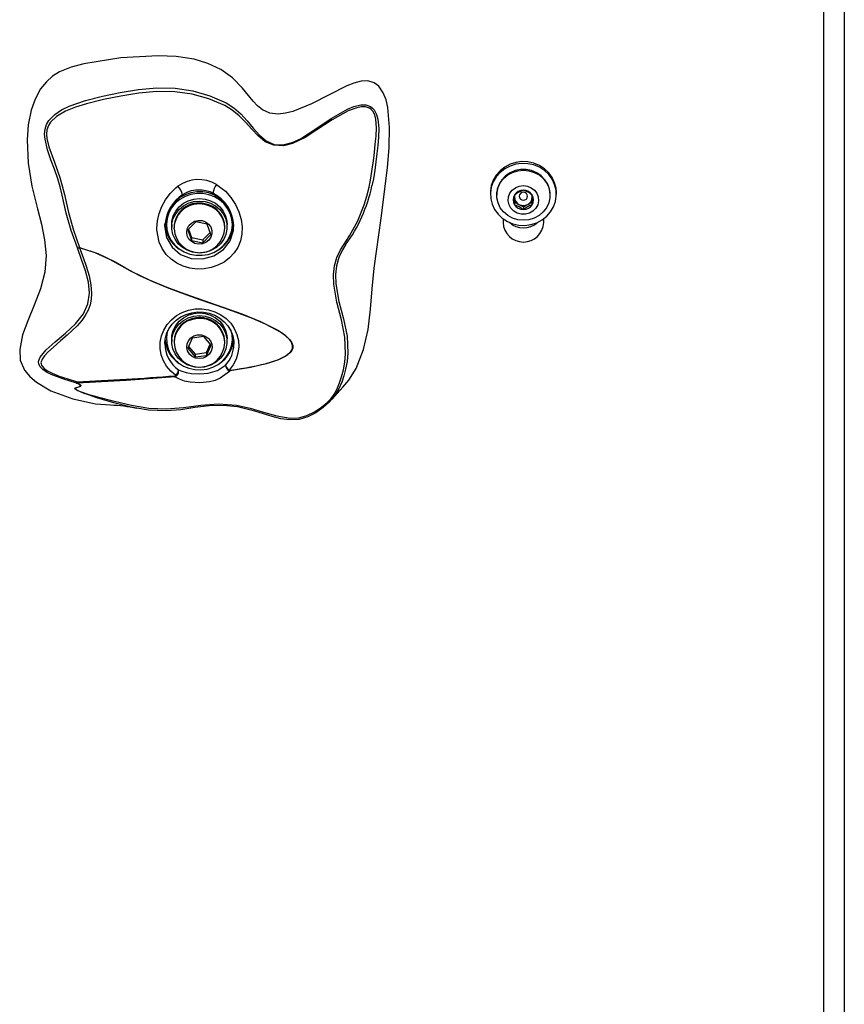
# Model space of a CAD drawing. Units: inches. Extents: x 0.5 to 17.3, y 0.1 to 10.6.
# Drawn here: x 3.2 to 3.5, y 7.9 to 8.3 of the extents above; entities that cross this region are included whole.
import ezdxf

# ---------------------------------------------------------------- set-up
doc = ezdxf.new("R2010")
doc.units = ezdxf.units.IN
doc.header["$MEASUREMENT"] = 0

msp = doc.modelspace()

# ---------------------------------------------------------------- linework, layer by layer
at = {"color": 7, "linetype": 'Continuous', "lineweight": 25}
for p, q in [((3.548052538449633, 8.992421661546851), (3.548052538449634, 7.504575011969164)), ((3.5397192051163, 7.501724844108118), (3.5397192051163, 8.989571493685805)), ((3.402852538449638, 8.250160377714437), (3.402852538449638, 8.249419334070566)), ((3.40545253844964, 8.249419334070545), (3.40545253844964, 8.249065913255778)), ((3.412740038449646, 8.249128580928666), (3.412740038449654, 8.245172619977668)), ((3.4200317051163, 8.245172619977675), (3.420031705116306, 8.249128580928641)), ((3.427319205116307, 8.249065913255778), (3.427319205116307, 8.249419334070543)), ((3.429919205116303, 8.249419334070565), (3.429919205116303, 8.250160377714437)), ((3.412740038449652, 8.24630698678636), (3.414562955116316, 8.245317996548597)), ((3.414562955116316, 8.245317996548597), (3.416385871782971, 8.244329006310839)), ((3.416385871782971, 8.244329006310839), (3.41820878844963, 8.245317996548597)), ((3.416385871782971, 8.244329006310839), (3.416385871782981, 8.243194639502152)), ((3.41820878844963, 8.245317996548597), (3.42003170511632, 8.246306986786358)), ((3.269416985152988, 8.23745471864608), (3.269333755962556, 8.236137219814726)), ((3.269935871782967, 8.237825382584195), (3.269935871782967, 8.237084338940322)), ((3.272135871782967, 8.237084338940322), (3.272135871782967, 8.236012675824568)), ((3.273052538449633, 8.236012675824568), (3.273052538449633, 8.235656404841938)), ((3.273058363083995, 8.235329110262509), (3.273052538449633, 8.235656404841938)), ((3.282008509768077, 8.238182750673401), (3.2787688589616, 8.234840189813552)), ((3.286708855922776, 8.237217610788633), (3.282008509768077, 8.238182750673401)), ((3.288169551270999, 8.232909910044016), (3.286708855922776, 8.237217610788633)), ((3.293885871782967, 8.235656404841938), (3.293885871782967, 8.236012675824568)), ((3.294802538449634, 8.236012675824568), (3.294802538449634, 8.237084338940322)), ((3.297002538449633, 8.237084338940322), (3.297002538449633, 8.237825382584195)), ((3.297441623810352, 8.236384424220725), (3.297429164044813, 8.23668100897247)), ((3.408052538449633, 8.23939907891383), (3.408052538449633, 8.237817397057078)), ((3.4247192051163, 8.237817397057078), (3.4247192051163, 8.239399078913825)), ((3.2787688589616, 8.234840189813552), (3.280229554309824, 8.230532489068933)), ((3.279055247462441, 8.235135675670145), (3.280229554309824, 8.23167255621335)), ((3.280229554309824, 8.23167255621335), (3.280229554309824, 8.230532489068933)), ((3.280229554309824, 8.23167255621335), (3.284929900464523, 8.230707416328585)), ((3.284929900464523, 8.230707416328585), (3.287883162770159, 8.23375449133184)), ((3.284929900464523, 8.229567349184165), (3.288169551270999, 8.232909910044016)), ((3.234330968842778, 8.227687316174), (3.234286811845327, 8.227543483256094)), ((3.280229554309824, 8.230532489068933), (3.284929900464523, 8.229567349184165)), ((3.284929900464523, 8.230707416328585), (3.284929900464523, 8.229567349184165)), ((3.282948371782967, 8.225374078004721), (3.282948371782967, 8.225604637308026)), ((3.283990038449633, 8.22560465925519), (3.283990038449633, 8.225374078004721)), ((3.297002538449633, 8.190840751544899), (3.296930483636429, 8.192151308375779)), ((3.269935871782967, 8.190840751544899), (3.269935871782967, 8.190099707901025)), ((3.272135871782967, 8.190099707901028), (3.272135871782967, 8.189028044785275)), ((3.273052538449633, 8.189028044785273), (3.273052538449633, 8.188671773802643)), ((3.28050518206478, 8.19045168228144), (3.278705115495239, 8.186258935498671)), ((3.285269271685841, 8.191083165672257), (3.28050518206478, 8.19045168228144)), ((3.288233294737361, 8.187521902280306), (3.285269271685841, 8.191083165672257)), ((3.28643322816782, 8.184469222641955), (3.287910394866127, 8.18790986535303)), ((3.28643322816782, 8.183329155497535), (3.288233294737361, 8.187521902280306)), ((3.293885871782967, 8.188671773802643), (3.293885871782967, 8.189028044785273)), ((3.294802538449634, 8.189028044785275), (3.294802538449634, 8.190099707901028)), ((3.297002538449633, 8.190099707901025), (3.297002538449633, 8.190840751544899)), ((3.278705115495239, 8.186258935498671), (3.281669138546758, 8.18269767210672)), ((3.279028015366473, 8.187011039570365), (3.281669138546758, 8.183837739251139)), ((3.281669138546758, 8.183837739251139), (3.28643322816782, 8.184469222641955)), ((3.281669138546758, 8.183837739251139), (3.281669138546758, 8.18269767210672)), ((3.281669138546758, 8.18269767210672), (3.28643322816782, 8.183329155497535)), ((3.28643322816782, 8.184469222641955), (3.28643322816782, 8.183329155497535)), ((3.282948371782967, 8.178389446965427), (3.282948371782967, 8.178588944238863)), ((3.283990038449633, 8.17863252395662), (3.283990038449633, 8.178389446965427)), ((3.233072421421427, 8.171916206318524), (3.233376941026052, 8.171933843884961))]:
    msp.add_line(p, q, dxfattribs=at)
at = {"color": 7, "linetype": 'Continuous', "lineweight": 25, "flags": 128}
for points in [[(3.342262308814538, 8.170331573584264), (3.344768337091296, 8.173127822829324), (3.347816538428945, 8.178019539252508), (3.350849082186433, 8.185779842546111), (3.352648604027429, 8.193916427432251), (3.353668189761724, 8.202278147337383), (3.354360925199114, 8.210713855687972), (3.355179896149391, 8.219072405910476), (3.358029508212346, 8.23970197886822), (3.360603215723777, 8.260358698872919), (3.36131179241897, 8.268615257856778), (3.361516083955357, 8.276894884803673), (3.360747739082572, 8.28510310560133), (3.360052297739041, 8.288188499753502), (3.358915891555917, 8.291145744393175), (3.357036495134234, 8.29384430361666), (3.355148779321056, 8.295230118848922), (3.352539874333776, 8.29597813292983), (3.349839807812629, 8.295880045743784), (3.346862771359474, 8.295116050593144), (3.34401091158116, 8.293975576456008), (3.336682695319154, 8.290331430766544), (3.329420315889001, 8.286560164079397), (3.321849501148026, 8.283486881761348), (3.318863881046693, 8.282718808393653), (3.31580032748928, 8.282366821590523), (3.31239801032376, 8.282722502939404), (3.309305049077564, 8.284116632336493), (3.307279942198492, 8.285750264113748), (3.305495692321208, 8.287627068715114), (3.301130981766103, 8.293009558982364), (3.297086304162852, 8.297211549543233), (3.292328129592906, 8.30067033842495), (3.286986051155171, 8.303181365447271), (3.281274820611949, 8.304855627530504), (3.273975026924788, 8.305946940223347), (3.266577631620915, 8.306226695309613), (3.251196601245918, 8.305393831521371), (3.236003456769551, 8.303012030500511), (3.230890300891671, 8.30167355846396), (3.226051649415146, 8.299663799839772), (3.223213678183163, 8.297870150222359), (3.220724534047093, 8.295668168691357)], [(3.220724534047093, 8.295668168691357), (3.21834075577634, 8.29267473104113), (3.216077874787285, 8.288496457274377), (3.214501888251389, 8.28403845735577), (3.213256443820964, 8.277946251689224), (3.212766552466319, 8.271752513977194), (3.213210052324079, 8.26225338941526), (3.214776230390624, 8.252814866429926), (3.21702788128386, 8.243501946951554), (3.218655558762364, 8.23716609876732), (3.219958918287545, 8.23076580890054), (3.220585797974979, 8.224302641496655), (3.220004913710665, 8.217427597902162), (3.218226529739161, 8.210666436616826), (3.215745469862657, 8.204018392256959), (3.21305655788334, 8.197482699438876), (3.210946539190748, 8.19171869076728), (3.20974660159145, 8.185764279113965), (3.209998878388587, 8.181371505477268), (3.211748282799024, 8.177273249242782), (3.213939585399671, 8.174620111892411), (3.21659489830235, 8.172356316950301), (3.222585690558403, 8.16882260607537), (3.23149495152386, 8.16547644948479), (3.240869816095405, 8.163495859719086), (3.247009242183091, 8.163024543859873)], [(3.233393663987984, 8.227487780232053), (3.230831919973644, 8.234531897730646), (3.228836259032111, 8.241755532846005), (3.22800331039169, 8.245411833451127), (3.227196216912965, 8.249042841457221), (3.22634914561381, 8.25252088221078), (3.225383985457158, 8.25582255275984), (3.2240081483274, 8.259775842191019), (3.222563142841779, 8.263649347032636), (3.221182586747216, 8.267643730861455), (3.220129452949884, 8.272087311103752), (3.219973588121038, 8.27409270456403), (3.220165946611758, 8.276187914953534), (3.220778270082198, 8.27811947835786), (3.221707539618341, 8.27974860151744), (3.224107647647592, 8.282245645523966), (3.226918925449765, 8.284105533797085), (3.229990441298323, 8.285590785898906), (3.23670888687049, 8.28792376679104), (3.243749950040966, 8.289741870835991), (3.2509914721497, 8.291241586900702), (3.25842916668269, 8.292449041099372), (3.265957651027176, 8.293156454513392), (3.273464887616998, 8.293047111269317), (3.280813416344147, 8.291890882863836), (3.287781601945483, 8.289874919480358), (3.294418172849889, 8.286944796895138), (3.297533958277778, 8.284968863228604), (3.30044197981398, 8.282489960652752), (3.303081785334872, 8.279617060810068), (3.305582112957439, 8.276595837111595), (3.308061448402416, 8.273770719564261), (3.31081156308932, 8.271388358557783), (3.31414199044667, 8.269931967314736), (3.317871271767596, 8.269756691563808), (3.321530513113098, 8.270670215478026), (3.32490569017127, 8.27224059965283), (3.331243200794685, 8.27626841928878), (3.337529438390185, 8.280577475384238), (3.344169554121603, 8.284404584517496), (3.346864057374659, 8.285497540899724), (3.349726009073385, 8.286147507213022), (3.351725719064571, 8.286117199353539), (3.353662409705628, 8.285455431596567), (3.354506489749912, 8.284839953512712), (3.355203286385006, 8.28407425566594), (3.356172455203501, 8.28225326249391), (3.356694477710827, 8.280315035809092), (3.357029541030266, 8.276532555131611), (3.356936837846368, 8.27294993943328), (3.356666409370272, 8.269514192927648), (3.356312635660416, 8.266135297345798), (3.355905165164149, 8.262740605530604), (3.355437722877341, 8.259299661345024), (3.354860784535005, 8.255745498459161), (3.354277167941724, 8.252891920753394)], [(3.233376941026052, 8.171933843884961), (3.234284218001273, 8.171469403791882), (3.234796828424504, 8.171080272600934), (3.234716868345049, 8.17057781494666), (3.233865071998463, 8.170299697011412), (3.232947911317401, 8.170030388822436), (3.232711208731739, 8.169812736224564), (3.232866510513002, 8.169468712652515), (3.23316745933534, 8.169237126521173), (3.233630516749749, 8.16897329139877), (3.234932560174602, 8.16840799227328), (3.238166788277965, 8.167347364716491), (3.241609003887929, 8.16637848417366), (3.248604391152875, 8.164525867696085), (3.255637931132126, 8.162890589626427), (3.262717223984103, 8.161722633514977), (3.269892910759363, 8.161381781406162), (3.276955509224877, 8.161996301526433), (3.284117548166234, 8.162908636483596), (3.291359421420449, 8.163390144981458), (3.298640693679818, 8.16291495623094), (3.304318098304563, 8.161698594623047), (3.309817770597312, 8.160068464291294), (3.31525621772419, 8.158503303691818), (3.320707600376468, 8.15759962981721), (3.324198866463956, 8.157739833682271), (3.327560490180631, 8.158662094116641), (3.330703014762716, 8.160232906708721), (3.333552889482346, 8.162131577564795), (3.335926916659093, 8.164005986145918), (3.337413365223602, 8.165487221616427), (3.338619163338373, 8.167167935378902), (3.339787844127217, 8.169308633629328), (3.340963441102247, 8.172062508617765), (3.341814057338262, 8.174597410742376), (3.342560451884335, 8.17747840942986), (3.34312238639073, 8.180610235953253), (3.343438963849176, 8.183949126531504), (3.343186537086943, 8.190862062132187), (3.341756006605891, 8.197940747531677), (3.33985930849064, 8.205168853126045), (3.338665126496006, 8.21260325147), (3.33854796142311, 8.216367691683018), (3.338870159805637, 8.2200395262289), (3.339820845884006, 8.223473115837184), (3.341339230449859, 8.226608652449878), (3.345078535606782, 8.232466585490135), (3.348449938355087, 8.238541945539001), (3.351130434978517, 8.245170937805149), (3.352221443370631, 8.24872900207149), (3.353119427402175, 8.252369570701138), (3.353835940613219, 8.256058251067877), (3.354400787397896, 8.25971745230315), (3.354864690105648, 8.263228718856881), (3.355276140684246, 8.266639619780696), (3.35564187295734, 8.269987714437216), (3.355935071438781, 8.273343953846192), (3.35606882890956, 8.276780652637715), (3.355817026297569, 8.280305788594841), (3.355379142177916, 8.282049262658271), (3.354563365684986, 8.283629945583398), (3.353980801324328, 8.284273566303096), (3.353274915919604, 8.284780700142173), (3.351620726869394, 8.285311202802207), (3.349826486223639, 8.285309814233027), (3.348030668398509, 8.284960202494617), (3.344520787702945, 8.283667505182702), (3.337923694652614, 8.280028577909395), (3.331592446803302, 8.275856328822021), (3.326803111647638, 8.27281792906203), (3.321695481045319, 8.270326827654413), (3.317913610276522, 8.26940177843593), (3.314012164184786, 8.269569564647606), (3.310468863635985, 8.271033115397048), (3.307538226611594, 8.273401625583986), (3.304948763493019, 8.276149113491808), (3.302404996654404, 8.279023327122468), (3.299782140785573, 8.281710118876981), (3.296940236722088, 8.284007984002352), (3.293889488274364, 8.285845691620414), (3.287365046799576, 8.288592309307626), (3.28052364576773, 8.290488909874387), (3.273355884021478, 8.291565140839584), (3.266029604690733, 8.291645590752706), (3.258627417410039, 8.290938916628727), (3.251270130845782, 8.289752424210612), (3.244100390290829, 8.28830376858094), (3.237147313443805, 8.286576768068157), (3.232676202570364, 8.285189166634977), (3.228520518644849, 8.283510423482282), (3.224795956960582, 8.281318543581056), (3.222444933525505, 8.279075502415202), (3.221534411208485, 8.277646911679383), (3.22093816560881, 8.275976817864784), (3.220760722333337, 8.274153818266738), (3.22092882298157, 8.272335584757887), (3.221748050179714, 8.268924250537342), (3.223979845783577, 8.26265425220317), (3.226246894543279, 8.256331474832189), (3.227227574590177, 8.25294379430844), (3.228091846521233, 8.249379690577012), (3.228915496343027, 8.245682534834266), (3.229761477898074, 8.241984401915028), (3.231767770545057, 8.234737551563706), (3.234330968842779, 8.227687316174)], [(3.429919205116303, 8.250160377714437), (3.429788481986186, 8.251923685528627), (3.429215476072661, 8.254207864644924), (3.428205573372466, 8.256354211448226), (3.42679316491081, 8.258289634672412), (3.425026348563857, 8.259948225800862), (3.422965291143241, 8.261273503501958), (3.420680179487455, 8.262220337033083), (3.418248830333247, 8.262756483113941), (3.415754040359981, 8.262863683932784), (3.413280766648028, 8.262538288894296), (3.410913233567282, 8.261791378936245), (3.408732064617265, 8.260648389181435), (3.406811536890546, 8.2591482427751), (3.405217051655439, 8.257342025403878), (3.404002907194253, 8.255291245634032), (3.403210449740406, 8.25306574031098), (3.402866665482042, 8.2507412963493), (3.402852538449638, 8.250160377714437)], [(3.40355626749328, 8.245371847140081), (3.404566170193475, 8.243225500336777), (3.405978578655131, 8.241290077112593), (3.407745395002083, 8.239631485984143), (3.4098064524227, 8.238306208283046), (3.412091564078486, 8.237359374751918), (3.414522913232694, 8.236823228671062), (3.417017703205959, 8.23671602785222), (3.419490976917912, 8.237041422890707), (3.421858509998659, 8.237788332848758), (3.424039678948676, 8.238931322603568), (3.425960206675394, 8.240431469009904), (3.427554691910501, 8.242237686381124), (3.428768836371687, 8.244288466150971), (3.429561293825535, 8.246513971474021), (3.429905078083899, 8.248838415435701), (3.429788481986186, 8.251182641884753), (3.429215476072661, 8.25346682100105), (3.428205573372466, 8.255613167804354), (3.42679316491081, 8.25754859102854), (3.425026348563858, 8.259207182156988), (3.422965291143241, 8.260532459858084), (3.420680179487455, 8.261479293389211), (3.418248830333247, 8.262015439470069), (3.415754040359982, 8.262122640288911), (3.413280766648028, 8.261797245250422), (3.410913233567282, 8.261050335292373), (3.408732064617265, 8.259907345537563), (3.406811536890546, 8.258407199131227), (3.40521705165544, 8.256600981760007), (3.404002907194254, 8.25455020199016), (3.403210449740406, 8.252324696667108), (3.402866665482042, 8.25000025270543), (3.402983261579755, 8.247656026256376), (3.40355626749328, 8.245371847140081)], [(3.427319205116302, 8.249419334070556), (3.427080285550992, 8.251555413096447), (3.426373968786528, 8.253598135218866), (3.425231124254802, 8.255458223678987), (3.423701699745826, 8.257054383685414), (3.421852538449635, 8.25831685538664), (3.419764457588135, 8.259190462711308), (3.417528716314695, 8.259637024827297), (3.415243027251243, 8.259637024827297), (3.413007285977803, 8.259190462711308), (3.410919205116303, 8.25831685538664), (3.409070043820113, 8.257054383685414), (3.407540619311137, 8.255458223678987), (3.406397774779411, 8.253598135218862), (3.405691458014947, 8.251555413096446), (3.405452538449637, 8.249419334070554), (3.405452538449636, 8.24941933407055)], [(3.41638587178298, 8.2593398859097), (3.418659039602588, 8.259115374957217), (3.420832859080609, 8.258451654305713), (3.422812323874712, 8.257377731732541), (3.424510921874867, 8.255940542807409), (3.425854416197691, 8.254202899582735), (3.426784089694475, 8.252240745405578), (3.427259311172341, 8.25013983582894), (3.427259311172341, 8.247991990682602), (3.426784089694475, 8.245891081105963), (3.425854416197691, 8.243928926928806), (3.424510921874866, 8.242191283704134), (3.422812323874711, 8.240754094779), (3.420832859080608, 8.239680172205832), (3.418659039602586, 8.239016451554326), (3.416385871782979, 8.238791940601843), (3.41411270396337, 8.239016451554326), (3.411938884485349, 8.239680172205832), (3.409959419691246, 8.240754094779), (3.408260821691091, 8.242191283704134), (3.406917327368267, 8.243928926928808), (3.405987653871483, 8.245891081105965), (3.405512432393617, 8.247991990682602), (3.405512432393617, 8.250139835828941), (3.405987653871484, 8.25224074540558), (3.406917327368268, 8.254202899582737), (3.408260821691092, 8.255940542807409), (3.409959419691248, 8.257377731732543), (3.41193888448535, 8.258451654305713), (3.414112703963372, 8.259115374957217), (3.41638587178298, 8.2593398859097)], [(3.290486249824544, 8.25352850408326), (3.294120343066778, 8.250683519563465), (3.296376869197493, 8.24812903115126), (3.298249712476658, 8.245279604694698), (3.29966557634561, 8.242263287115444), (3.300606544411095, 8.239112238385077), (3.301006248152132, 8.236085883645002), (3.300904404733047, 8.233083595588209), (3.300317837066417, 8.230309098611835), (3.299244743728181, 8.22768771891673), (3.297746868803236, 8.225385413273141), (3.295829442508943, 8.223348275153265), (3.293582823196971, 8.221660472109244), (3.291072075528314, 8.220331365790297), (3.28833689659116, 8.219383178496624), (3.285488790048323, 8.218850347481018), (3.282530885732811, 8.21875179796155), (3.279604095273676, 8.219106281812305), (3.276798874139264, 8.219912513455968), (3.274179637558807, 8.221151633739906), (3.271831299071881, 8.222799967899906), (3.269818588933564, 8.224811138341135), (3.268183439913068, 8.227178677190537), (3.266998589608384, 8.229799614537804), (3.266049122656714, 8.234927642243337), (3.266036369510068, 8.23560047417996), (3.266264317933036, 8.238581370225406), (3.266929409339343, 8.24152363163565), (3.268034069800788, 8.244436319291246), (3.269524451008306, 8.247179360316114), (3.271470152148436, 8.249809701204192), (3.273783672855532, 8.252107217084188), (3.274664957457778, 8.252804773431436)], [(3.416385871782979, 8.253023679333069), (3.418072101602711, 8.25280588963658), (3.419633271470701, 8.252168673012585), (3.420953596559718, 8.251159288903011), (3.421935154397995, 8.24985259870964), (3.422505147330995, 8.248345513666406), (3.422621301590421, 8.246749807376508), (3.422275002546222, 8.2451838260756), (3.421491933614295, 8.24376371143288), (3.420330171435018, 8.24259478685481), (3.418875878594518, 8.241763746129866), (3.41723691333983, 8.241332223746863), (3.415534830226127, 8.241332223746863), (3.413895864971439, 8.241763746129866), (3.41244157213094, 8.24259478685481), (3.411279809951663, 8.24376371143288), (3.410496741019735, 8.2451838260756), (3.410150441975537, 8.246749807376508), (3.410266596234963, 8.248345513666408), (3.410836589167963, 8.24985259870964), (3.41181814700624, 8.251159288903011), (3.413138472095257, 8.252168673012585), (3.414699641963248, 8.25280588963658), (3.416385871782979, 8.253023679333069)], [(3.297002538449633, 8.237825382584195), (3.29680363792558, 8.239997681372254), (3.296151817886336, 8.242263124581253), (3.295068106680326, 8.244377445809029), (3.293589408792903, 8.246268644382017), (3.291766079507119, 8.247872317801054), (3.28966021011496, 8.249133854891253), (3.287343513472863, 8.250010295520054), (3.284894881906405, 8.250471793553015), (3.28239770062677, 8.25050263322813), (3.279937008147399, 8.250101764337256), (3.277596600399399, 8.249282837989675), (3.275456177161622, 8.248073741739963), (3.273588627980272, 8.246515649910755), (3.272057550002844, 8.244661621450568), (3.270915082253533, 8.242574793074951), (3.270200130101303, 8.240326229221361), (3.269937040384208, 8.237992502034977), (3.269935871782967, 8.237825382584195)], [(3.273349001439697, 8.2286410771425), (3.275172330725481, 8.227037403723463), (3.27727820011764, 8.225775866633263), (3.279594896759736, 8.224899426004463), (3.282043528326195, 8.224437927971502), (3.284540709605829, 8.224407088296385), (3.287001402085201, 8.224807957187261), (3.2893418098332, 8.225626883534842), (3.291482233070978, 8.226835979784552), (3.293349782252327, 8.228394071613762), (3.294880860229755, 8.230248100073949), (3.296023327979066, 8.232334928449564), (3.296738280131297, 8.234583492303155), (3.297001369848393, 8.236917219489538), (3.29680363792558, 8.239256637728381), (3.296151817886336, 8.241522080937381), (3.295068106680326, 8.243636402165157), (3.293589408792903, 8.245527600738143), (3.291766079507119, 8.247131274157182), (3.28966021011496, 8.248392811247381), (3.287343513472863, 8.249269251876182), (3.284894881906405, 8.249730749909142), (3.28239770062677, 8.249761589584258), (3.279937008147399, 8.249360720693382), (3.277596600399399, 8.248541794345803), (3.275456177161622, 8.247332698096091), (3.273588627980272, 8.245774606266883), (3.272057550002844, 8.243920577806696), (3.270915082253533, 8.241833749431079), (3.270200130101303, 8.23958518557749), (3.269937040384208, 8.237251458391105), (3.270134772307021, 8.234912040152263), (3.270786592346264, 8.232646596943264), (3.271870303552274, 8.230532275715488), (3.273349001439697, 8.2286410771425)], [(3.412812664663065, 8.248965379717054), (3.412771229059215, 8.248732145125146), (3.412740038449653, 8.24828496726185)], [(3.4181168267235, 8.248663089531425), (3.417985065624225, 8.249285549232274), (3.41760984175935, 8.249813245086282), (3.417048279560887, 8.250165840183248), (3.416385871782979, 8.250289655115944), (3.415723464005071, 8.250165840183248), (3.415161901806608, 8.249813245086282), (3.414786677941732, 8.249285549232274), (3.414654916842458, 8.248663089531425), (3.414786677941732, 8.248040629830573), (3.415161901806608, 8.247512933976564), (3.415723464005071, 8.247160338879597), (3.416385871782979, 8.247036523946903), (3.417048279560887, 8.247160338879597), (3.41760984175935, 8.247512933976564), (3.417985065624225, 8.248040629830573), (3.4181168267235, 8.248663089531425)], [(3.272135871782967, 8.237084338940322), (3.272225963938222, 8.238424504116743), (3.272756784533686, 8.24056100984647), (3.273742235660305, 8.242549967155322), (3.275140495195275, 8.244306965548883), (3.276892221604144, 8.245757438769534), (3.278923072370058, 8.246839829356412), (3.281146859058269, 8.247508201117638), (3.283469205116301, 8.247734188642562), (3.285791551174332, 8.247508201117638), (3.288015337862542, 8.246839829356412), (3.290046188628457, 8.245757438769534), (3.291797915037326, 8.244306965548883), (3.293196174572296, 8.242549967155322), (3.294181625698914, 8.24056100984647), (3.294712446294378, 8.238424504116743), (3.294802538449634, 8.237084338940322)], [(3.282948371782967, 8.225374078004721), (3.280639531324041, 8.225700115896421), (3.278450781006204, 8.226463814404742), (3.276475010453411, 8.227632762492814), (3.274796070519809, 8.229157350505556), (3.273485214695488, 8.230972875582147), (3.272598075138937, 8.233002287617662), (3.272172301672126, 8.235159459236451), (3.272225963938222, 8.23735284100099), (3.272756784533686, 8.239489346730716), (3.273742235660304, 8.24147830403957), (3.275140495195274, 8.24323530243313), (3.276892221604144, 8.24468577565378), (3.278923072370058, 8.24576816624066), (3.281146859058268, 8.246436538001884), (3.283469205116301, 8.246662525526808), (3.285791551174332, 8.246436538001884), (3.288015337862542, 8.24576816624066), (3.290046188628458, 8.24468577565378), (3.291797915037326, 8.24323530243313), (3.293196174572297, 8.24147830403957), (3.294181625698914, 8.239489346730716), (3.294712446294379, 8.23735284100099), (3.294766108560474, 8.235159459236451), (3.294340335093664, 8.233002287617662), (3.293453195537113, 8.230972875582147), (3.292142339712791, 8.229157350505556), (3.29046339977919, 8.227632762492814), (3.288487629226396, 8.226463814404742), (3.28629887890856, 8.225700115896421), (3.283990038449633, 8.225374078004721)], [(3.269303063318439, 8.236255256368786), (3.269356081661716, 8.237344255882613), (3.269371939257715, 8.237438409690641)], [(3.269333755962556, 8.236137219814726), (3.269308257941536, 8.235733592040372), (3.27003586538215, 8.231724986607384), (3.272275536274368, 8.227754057781176), (3.275776106942601, 8.224768732037612), (3.280152909691249, 8.223085212443639), (3.28491418118713, 8.222917686372126), (3.289442503968984, 8.224242747944373), (3.293317719642399, 8.226839600129118), (3.296123903574962, 8.230405841756147), (3.297515709925248, 8.23462092297928), (3.297441623810352, 8.236384424220725)], [(3.284581052277708, 8.238656463431576), (3.286031451109613, 8.238136080038677), (3.28725418314078, 8.237237085421292), (3.28814060326437, 8.236039359196347), (3.288611949162411, 8.234649324595065), (3.288626339683394, 8.233190492291836), (3.288182496166379, 8.23179248593878), (3.287319856055626, 8.230579524535418), (3.286115068710612, 8.229659385025432), (3.284675184774062, 8.22911382584225), (3.283128144252565, 8.228991322313442), (3.281611408485532, 8.229302759415145), (3.280259746101949, 8.23002046459415), (3.27919325823627, 8.231080666595707), (3.278506707015564, 8.232389161819357), (3.278261095528674, 8.233829684722242), (3.278478247434057, 8.235274238522809), (3.279138867831965, 8.23659446827656), (3.280184257700957, 8.237673065776141), (3.281521529563557, 8.238414192900366), (3.283031860946251, 8.238751997251864), (3.284581052277708, 8.238656463431576)], [(3.234330968842779, 8.227687316174), (3.241795877773111, 8.225123533195555), (3.248883063603675, 8.221671785494104), (3.255790042674264, 8.217809947082667), (3.262867073509707, 8.214365721237273), (3.270130886273102, 8.211362068514779), (3.277498843341991, 8.208601700031117), (3.285297726307155, 8.205847685043791), (3.293119568735873, 8.203143146844763), (3.300911080218008, 8.200359721789981), (3.308578849224064, 8.197274706804295), (3.315926942238134, 8.19353149251268), (3.318343807636218, 8.19188713175519), (3.320487130030662, 8.189900283520906), (3.321313579973205, 8.188708018918772), (3.321778585834652, 8.187351917437962), (3.32179898173769, 8.18663917554197), (3.321652956819087, 8.185935114610322), (3.320941448605527, 8.184680575527432), (3.318660484972759, 8.182829855920286), (3.31598323319564, 8.181526335565515), (3.31029767496806, 8.179692446820518), (3.304479731415679, 8.17838216989773), (3.296032881542849, 8.176966626362915)], [(3.343467086234476, 8.22865462663965), (3.342137668605571, 8.226602478238696), (3.340623891743458, 8.223510268076197), (3.339675823086053, 8.220133609962268), (3.339349099998023, 8.216488871844383), (3.339465668801641, 8.212758663391375), (3.340673940356883, 8.205433875146454), (3.342605583920698, 8.198295088762327), (3.344084778308041, 8.191177262963278), (3.34435460543268, 8.184213892577649), (3.34403506103675, 8.180866767904421), (3.343465618224626, 8.177745167534232), (3.342710347765668, 8.174893444314128), (3.341851381840849, 8.172388902166931), (3.340660231352814, 8.16965099627463), (3.339461904212877, 8.167500092294679), (3.338205584414631, 8.16576590528901), (3.337779414354118, 8.165311452914413)], [(3.233072421421426, 8.171916206318524), (3.227421829656484, 8.173653123944268), (3.222650049686924, 8.175479735165796), (3.220734951039567, 8.176458981695351), (3.219202611225839, 8.17750594830958), (3.218106750073938, 8.178652086846895), (3.21753750407724, 8.179919286096329), (3.217480848217015, 8.180577084500323), (3.217571426632161, 8.181231234934744), (3.218139744146344, 8.182578207552956), (3.220588156698465, 8.185553073371086), (3.224272021026162, 8.188873030727198), (3.228516336836016, 8.192487271133041), (3.232609192902274, 8.19632958418356), (3.235874997242245, 8.200360086513232), (3.237755296045556, 8.20454267555296), (3.23833753899075, 8.208892348291627), (3.237905383823637, 8.213393535638794), (3.236744152889834, 8.218012086846871), (3.235147555466879, 8.222706209581757), (3.233393663987984, 8.227487780232053)], [(3.234286811845326, 8.227543483256094), (3.235770620193154, 8.223492891969316), (3.237039176864138, 8.219901796492978), (3.238198235011058, 8.216053131206285), (3.238967558523391, 8.21235822381754), (3.239237532401964, 8.208692369219504), (3.239073198518858, 8.206355084625311), (3.238622461837863, 8.204141267254146), (3.237812619219949, 8.201880787645482), (3.236659219481186, 8.199723289738962), (3.235197486865972, 8.197679631684679), (3.233310746587171, 8.195519269828653), (3.231298373452681, 8.193514330576777), (3.22917635895905, 8.19157853924068), (3.226495484005553, 8.189257693568047), (3.2235640966702, 8.186724184979397), (3.221310165544711, 8.184622421952747), (3.219952173681268, 8.183146849039968), (3.219009554315508, 8.181829862583877), (3.218533575124787, 8.18072817972449), (3.218464984711968, 8.180261071970204), (3.218499094048484, 8.179816275133142), (3.218650219340464, 8.179352062761254), (3.218921001796986, 8.178885950253024), (3.219821538203654, 8.177948024827536), (3.221200703268488, 8.17700249885668), (3.223058496991485, 8.176049372340456), (3.225964101569931, 8.17487529696389), (3.229481332381723, 8.173692159763002), (3.233339298119232, 8.172531478459279)], [(3.295979815705621, 8.177283593244512), (3.298258342914349, 8.177608748710012), (3.300425131008945, 8.177942009397768), (3.302480179989411, 8.17828337530778), (3.304423489855747, 8.178632846440049), (3.306773030217461, 8.179097205552162), (3.308949259311131, 8.179577667931797), (3.310952177136758, 8.180074233578955), (3.312781783694341, 8.180586902493634), (3.31443807898388, 8.181115674675837), (3.315921063005376, 8.18166055012556), (3.31894704276395, 8.183135394443381), (3.319711629312787, 8.183653291660383), (3.32035417917628, 8.184184330099583), (3.320874692354428, 8.184728509760983), (3.321600169527825, 8.186001503090795), (3.321731621011797, 8.186663356727156), (3.321708881093952, 8.187342115011154), (3.321298210623641, 8.188568421072468), (3.320915789769252, 8.189200145197566), (3.320415311835372, 8.18984425005229), (3.318863403110022, 8.191332837677809), (3.316719127768029, 8.192879627229678), (3.310653477234118, 8.196147812112477), (3.305239977658942, 8.198479067797406), (3.299726763515214, 8.20057709818003), (3.294159368509112, 8.20255104347616), (3.2885723196413, 8.204481851302347), (3.282987399101709, 8.206420231124385), (3.277420783236987, 8.208403970413945), (3.271063867251028, 8.21078618329993), (3.26476001452711, 8.213350862304583), (3.258712143130588, 8.216132401245938), (3.252848671916776, 8.2192944017967), (3.24678685421694, 8.22266137971609), (3.240697556027868, 8.225428090260857), (3.234286811845326, 8.227543483256094)], [(3.273819723552842, 8.175117726093452), (3.271753154924458, 8.176838549847364), (3.270028358014135, 8.178864737958852), (3.268695647287389, 8.181137184007184), (3.267793899569368, 8.183589597922122), (3.267349419959642, 8.186150439747504), (3.267375174479812, 8.188745006550514), (3.267870411838574, 8.191297611598902), (3.268820685347824, 8.193733792236857), (3.270198274350464, 8.195982482053047), (3.271962992866366, 8.19797808397599), (3.274063361867256, 8.199662383822018), (3.276438110983833, 8.200986248475218), (3.27901796583845, 8.201911059161377), (3.281727668864643, 8.202409838005538), (3.284488174663701, 8.202468035010074), (3.287218955857013, 8.202083952496166), (3.289840352169587, 8.20126879462721), (3.292275894219097, 8.200046340569454), (3.294454534222626, 8.198452250824243), (3.296312718548632, 8.19653302696694), (3.297796241655213, 8.194344655138295), (3.298861827333014, 8.191950972859258), (3.299478391125937, 8.189421806811321), (3.299627947103283, 8.18683093590557), (3.299306132531668, 8.184253939060351), (3.29852233514136, 8.181765990470447), (3.297299419274551, 8.179439666682569), (3.295673058904122, 8.177342829447454)], [(3.269336921763037, 8.188177131728013), (3.269464810077666, 8.189980857106063), (3.270034820218907, 8.192175666463081), (3.270999145345624, 8.194248827106666), (3.27232899898318, 8.196138223666507), (3.273984378858281, 8.197787913269448), (3.275915827046957, 8.199149775399054), (3.278066184378889, 8.200184618602565), (3.280372287962897, 8.200863023856705), (3.282766728766162, 8.201166042908893), (3.285179760524893, 8.20108570498893), (3.287541278737268, 8.200625243917871), (3.289782820532155, 8.199799032957733), (3.291840103539073, 8.198631852621693), (3.293654541316351, 8.197157886234873), (3.295174698805869, 8.19541945503826), (3.296357335026002, 8.19346568327981), (3.297168126712211, 8.19135132609372), (3.297582343988636, 8.189135873241536), (3.297584226968736, 8.187905759941048)], [(3.272135871782967, 8.190099707901028), (3.272225963938222, 8.19143987307745), (3.272756784533686, 8.193576378807176), (3.273742235660305, 8.195565336116028), (3.275140495195275, 8.197322334509588), (3.276892221604144, 8.198772807730238), (3.278923072370058, 8.199855198317119), (3.281146859058269, 8.200523570078342), (3.283469205116301, 8.200749557603269), (3.285791551174332, 8.200523570078342), (3.288015337862542, 8.199855198317117), (3.290046188628457, 8.198772807730238), (3.291797915037326, 8.197322334509588), (3.293196174572296, 8.195565336116028), (3.294181625698914, 8.193576378807174), (3.294712446294378, 8.19143987307745), (3.294802538449634, 8.190099707901028)], [(3.282948371782967, 8.178389446965427), (3.280639531324041, 8.178715484857126), (3.278450781006204, 8.179479183365448), (3.276475010453411, 8.180648131453518), (3.274796070519809, 8.18217271946626), (3.273485214695488, 8.183988244542851), (3.272598075138937, 8.186017656578366), (3.272172301672126, 8.188174828197155), (3.272225963938222, 8.190368209961695), (3.272756784533686, 8.192504715691422), (3.273742235660304, 8.194493673000274), (3.275140495195274, 8.196250671393836), (3.276892221604144, 8.197701144614484), (3.278923072370058, 8.198783535201365), (3.281146859058268, 8.19945190696259), (3.283469205116301, 8.199677894487515), (3.285791551174332, 8.199451906962588), (3.288015337862542, 8.198783535201365), (3.290046188628458, 8.197701144614484), (3.291797915037326, 8.196250671393836), (3.293196174572297, 8.194493673000274), (3.294181625698914, 8.192504715691422), (3.294712446294379, 8.190368209961695), (3.294766108560474, 8.188174828197155), (3.294340335093664, 8.186017656578366), (3.293453195537113, 8.183988244542851), (3.292142339712791, 8.18217271946626), (3.29046339977919, 8.180648131453518), (3.288487629226396, 8.179479183365448), (3.28629887890856, 8.178715484857126), (3.283990038449633, 8.178389446965427)], [(3.270079569314298, 8.192689049345402), (3.269949153062657, 8.19140402150111), (3.269935871782967, 8.190840751544899)], [(3.270446253385911, 8.193559236962017), (3.270289500660954, 8.192987868355694), (3.269949153062657, 8.190662977857238), (3.270069214621531, 8.18831890587599), (3.270645596785187, 8.18603547697187), (3.271658671550336, 8.183890450577534), (3.2730739398709, 8.181956872994165), (3.27484320648165, 8.180300589887297), (3.276906221130158, 8.178978003991638), (3.279192730326882, 8.178034154383601), (3.281624869743494, 8.177501182729563), (3.28411981578919, 8.177397238739974), (3.286592606068742, 8.177725862102733), (3.288959032674966, 8.178475861943358), (3.291138509788002, 8.179621697916806), (3.293056817928759, 8.18112434995328), (3.294648631414263, 8.182932647039907), (3.295859742945433, 8.18498500978822), (3.296648909571645, 8.187211547446358), (3.296989257169943, 8.189536437944815), (3.296869195611069, 8.19188050992606), (3.296426496318053, 8.193770493670767)], [(3.282741732315063, 8.191736675248688), (3.28429418635446, 8.191722864556061), (3.285773337190476, 8.191279669859123), (3.287047755780184, 8.190446470951617), (3.288004204439196, 8.189297301212918), (3.288557698506851, 8.187934269417351), (3.28865905760627, 8.186478486921521), (3.288299275536663, 8.185059306388778), (3.287510320513792, 8.18380282823743), (3.28636229465371, 8.182820696065184), (3.284957205092116, 8.182200176625562), (3.28341990020269, 8.181996405793882), (3.281886976271209, 8.182227489502765), (3.280494640316111, 8.182872894950588), (3.279366607497173, 8.183875275030998), (3.278603108480648, 8.185145563874974), (3.278271983504713, 8.186570890744159), (3.278402654476599, 8.188024609091284), (3.278983510707014, 8.189377549661668), (3.27996294057084, 8.19050949774835), (3.281253917426518, 8.191319874796356), (3.282741732315063, 8.191736675248688)], [(3.274863381791386, 8.177416045576587), (3.276242455047754, 8.176831213961522), (3.278109999274888, 8.176297559211266), (3.280163155742232, 8.175953643612067), (3.283612704155245, 8.175784070443447), (3.287062546587703, 8.176083759126392), (3.290836768114458, 8.1771491672165), (3.294238548082206, 8.179341546595923)], [(3.296032885267753, 8.176966646823631), (3.295858354267803, 8.176781285538867), (3.2919491065424, 8.17392494046962), (3.289879464383833, 8.173077209489133), (3.287617165190623, 8.172488667635067), (3.283672930597243, 8.17208117969036), (3.27974474103167, 8.172312283167768), (3.277404378004411, 8.172790272038947), (3.275298765649966, 8.173520075441598), (3.2734573468771, 8.174483645170689)], [(3.296032896353526, 8.17696671486787), (3.295743502235273, 8.177034295947676), (3.295505720329212, 8.177170440127)], [(3.295979836769936, 8.177283458021842), (3.296006833720393, 8.17711611139771), (3.296032881542716, 8.176966626362898)], [(3.257823011711557, 8.161672100257837), (3.255432240898523, 8.16208006071169), (3.248361819553518, 8.163851461438362), (3.241360404106389, 8.165942738081833), (3.237915912920082, 8.167085751251674), (3.236247313943325, 8.167693812819273), (3.234669643284339, 8.168333093708364), (3.233358250834916, 8.168968079520148), (3.232585380866878, 8.169503384753204), (3.23242434117042, 8.169863692436852), (3.232658264861007, 8.17008604375844), (3.233573677284558, 8.170353872047974), (3.234423928915422, 8.17062513499139), (3.234500005574565, 8.171109718220803), (3.233984107954642, 8.171479316282184), (3.233072421421427, 8.171916206318524)], [(3.273457420220121, 8.17448301464786), (3.253430308699527, 8.173029929366402), (3.233376941026052, 8.171933843884961)], [(3.273457400381404, 8.174483163640891), (3.273435236562898, 8.174685957261739), (3.273411037868087, 8.174937530362534)], [(3.33781479482175, 8.165279044104405), (3.338887861696236, 8.16651276649458), (3.342356312580791, 8.170258077511418)], [(3.337779414354118, 8.165311452914413), (3.336659731685069, 8.164117463718803), (3.334204980248156, 8.161944031653274), (3.331246135935216, 8.159805449738991), (3.327936666824157, 8.158062588376149), (3.324334764093364, 8.157030845509281), (3.320624909948231, 8.156858796009814), (3.316939150840197, 8.157344265313073), (3.313336959030981, 8.158229412174979), (3.306244194406209, 8.160438976545667), (3.299072882527178, 8.162276382107041), (3.293276006907667, 8.162839640548407), (3.28746633312536, 8.162626792349998), (3.28162987259698, 8.16191106685927), (3.275786508809031, 8.161062865600318), (3.269922530441548, 8.16053735339624), (3.262600454672808, 8.160856878745136), (3.257823011711557, 8.161672100257837)]]:
    msp.add_lwpolyline(points, dxfattribs=at)
at = {"color": 7, "linetype": 'Continuous', "lineweight": 25}
for centre, radius, start, end in [((3.283141800989652, 8.240789142011586), 0.01470483847859438, 60.03585367544721, 125.2023814595583), ((3.267792819719933, 8.246786453936773), 0.009134902661098988, 15.93920238189437, 41.21046587645248), ((3.298457802804309, 8.248238596340455), 0.009567067515000612, 146.4318219797829, 170.0142686507205), ((3.290856671788923, 8.266648761658344), 0.06489537736966736, 324.1639756605356, 347.7613013882341), ((3.285341103800904, 8.23582465651357), 0.01605049580305807, 123.0310842660025, 174.2296027386113), ((3.28282626572636, 8.239988951665515), 0.01116417365892886, 83.89415764204897, 123.8713936448315), ((3.284242879583767, 8.241318114791229), 0.009774363356877784, 60.78835553148495, 91.34325507380966), ((3.281800786590674, 8.235807561462188), 0.01582857851232836, 3.096743295636429, 62.80578333780318), ((3.415931995212425, 8.247150600453175), 0.003755129123864089, 148.2144792692374, 211.785520731035), ((3.416339410369137, 8.246843191132752), 0.004263623427800164, 89.3756260007304, 147.5868505618836), ((3.420738149450281, 8.238735391402006), 0.01311442595448092, 109.3822844040056, 127.5801921586036), ((3.416135702790866, 8.248327786332483), 0.003395934303103974, 180.7224571571001, 242.4109507750725), ((3.416432333196779, 8.246843191132717), 0.004263623427835856, 32.41314943798137, 90.62437399901972), ((3.412245097906834, 8.239125237298708), 0.01267667683634457, 52.10279376370551, 70.93472967330398), ((3.41663604077512, 8.248327786332487), 0.003395934303087511, 297.5890492243038, 359.2775428427478), ((3.416792648405096, 8.248283308707698), 0.003239057135850202, 0.02933821566048179, 17.94926435411594), ((3.416839748353409, 8.247150600453162), 0.003755129123955192, 328.2144792701729, 31.78552072966267), ((3.283289025619979, 8.2356174266003), 0.01024411497094539, 76.42847689551711, 177.7888050910764), ((3.283289025619976, 8.235261155617671), 0.01024411497094257, 76.42847689549795, 177.7888050910857), ((3.284013901656977, 8.235845931185386), 0.00987337824369759, 0.9676746955339464, 80.20909826942864), ((3.284014937416343, 8.235491190264009), 0.009871694363201993, 0.7447804273192687, 80.2135121422669), ((3.416339410369179, 8.247458009773593), 0.004263623427836058, 212.4131494380087, 270.6243739988833), ((3.40838776078211, 8.232801449975188), 0.01311442595486559, 52.41980784138774, 70.61771559552024), ((3.416385871782972, 8.24870326217176), 0.003844873016492766, 241.6981771160665, 298.3018228839527), ((3.416432333196859, 8.24745800977343), 0.004263623427673044, 269.3756260000799, 327.5868505633165), ((3.424172478993421, 8.23319129587051), 0.01267667683828747, 109.0652703283863, 127.8972062350016), ((3.282464649052387, 8.23800461076947), 0.01317289310177722, 184.2379693041672, 236.6367091801403), ((3.284475720112067, 8.238010117413507), 0.01317641577365394, 303.3430075535701, 353.5025035462108), ((3.416385871782966, 8.23821833506288), 0.008342972835203752, 182.754522573254, 357.245477426748), ((3.416385871782992, 8.24436132207861), 0.008685657571870595, 227.4578679476533, 312.5421320253801), ((3.283466972096503, 8.23586016179399), 0.01038188296196817, 183.0501796179392, 358.6528753789116), ((3.233450510500774, 8.229521975049783), 0.002034988963728424, 268.3992596163874, 295.6364897798882), ((3.233766126459679, 8.228703942255798), 0.001271919164420963, 252.9722391052426, 294.1652572975443), ((3.283089780601106, 8.188736857052755), 0.01004146504763581, 96.14863023475705, 178.3382736279003), ((3.283087863569982, 8.188384820048652), 0.0100370502012788, 96.14033868416202, 178.8303775144932), ((3.28368306641123, 8.188647982441774), 0.01020988172499958, 2.133325449637766, 99.40721348103155), ((3.283684781404966, 8.188297977863321), 0.01020398027150679, 1.501780821015399, 99.42246491626129), ((3.282317158833028, 8.188083457140644), 0.01301354915707183, 179.5776679964538, 235.0563520948133), ((3.28247742783424, 8.191028544741698), 0.0131870758338546, 184.5921126163086, 236.6109139254506), ((3.283494368884828, 8.188889851864417), 0.01039487929481985, 181.7080975374568, 358.1470872126926), ((3.284466251022596, 8.191023067402531), 0.01317960316622008, 303.3830585200586, 356.1557656472627), ((3.284786775860002, 8.188046513157078), 0.01284960859214203, 317.3553077432491, 359.340976828317), ((3.297335791616221, 8.180050343035633), 0.003177311741403476, 192.890033022491, 238.4451671766496), ((3.296803705393712, 8.179383360184614), 0.002565498082060088, 180.9338725511644, 239.6063070271336), ((3.273408913159219, 8.17549407852862), 0.0005571412163591495, 270.2240076520869, 317.5065156674575), ((3.271384619365321, 8.17760961813534), 0.003484143847849717, 314.3396462747333, 356.8151130399441), ((3.275458210706359, 8.17737585275543), 0.002789941966023136, 234.0355199650073, 241.8936323073152), ((3.272418568003671, 8.176765319046837), 0.002529932701302686, 312.9957709745996, 14.90463710821019), ((3.293048271902519, 8.179723301607712), 0.003543466453848204, 313.9090286406689, 317.7944822503937), ((3.295895906556475, 8.177672530561988), 0.0003979496212897172, 235.9449209437169, 282.1738401700484), ((3.231374885285085, 8.173018034734081), 0.002023772415938747, 327.0134020429128, 346.0886430220835), ((3.180245787475908, 9.39148414630334), 1.220108408018151, 272.4940365458499, 274.3792621802228), ((3.252371812580006, 8.173430267041878), 0.01905372477012708, 182.7037185677387, 184.5044797386946), ((3.273136445027401, 8.175756469327176), 0.001312653545486372, 284.1503991957647, 320.125476743175), ((3.244035483318264, 8.094309658248674), 0.06864242283383344, 78.42950919334703, 87.54830534377238)]:
    msp.add_arc(centre, radius, start, end, dxfattribs=at)

doc.saveas('drawing.dxf')
